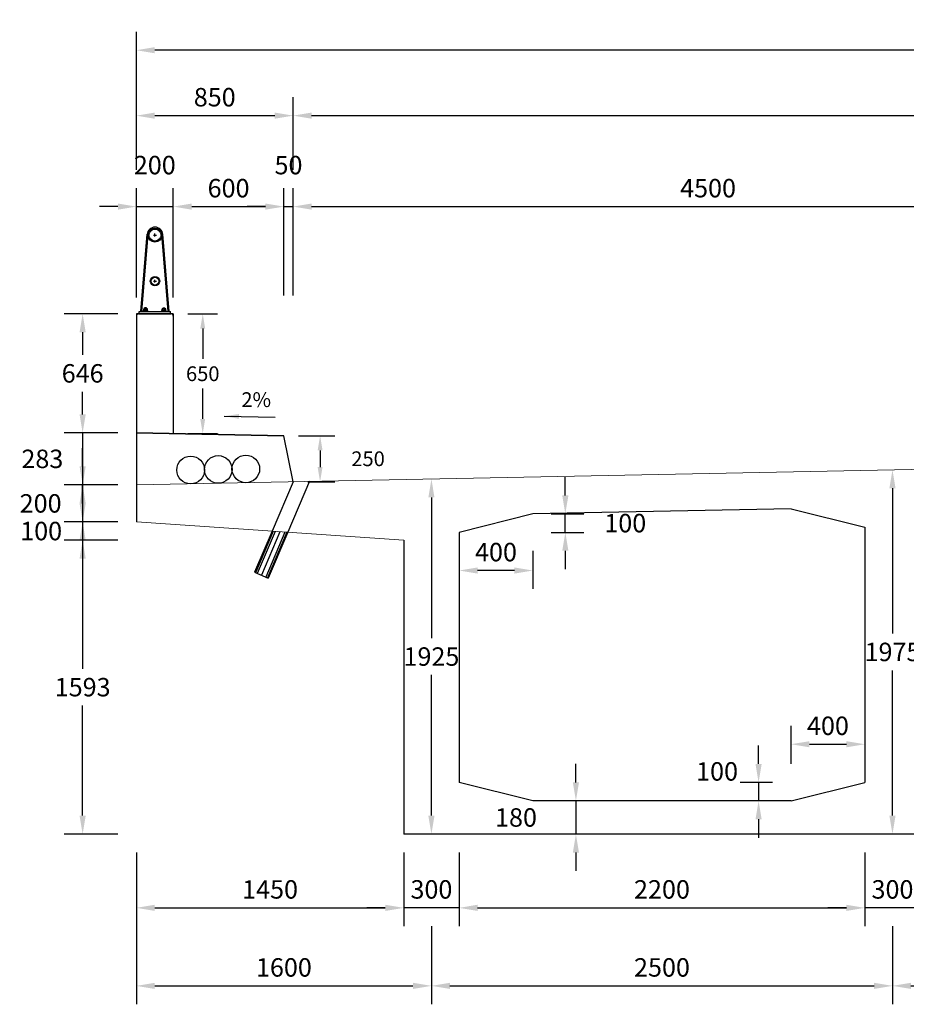
# Model space of a CAD drawing. Units: millimetres. Extents: x -33 to 601, y 14 to 504.
# Drawn here: x 11 to 16, y 58 to 64 of the extents above; entities that cross this region are included whole.
import ezdxf
from ezdxf.enums import TextEntityAlignment as Align

# ---------------------------------------------------------------- set-up
doc = ezdxf.new("R2010")
doc.units = ezdxf.units.MM
doc.linetypes.add('HIDDEN2', pattern=[4.7625, 3.175, -1.5875])
for name, color, linetype in [('C-CASCO-02', 2, 'Continuous'), ('G-ACHURADO', 1, 'Continuous'), ('G-ACOTADO', 9, 'Continuous'), ('G-PROYECCIONES', 1, 'HIDDEN2'), ('G-TEXTOS-NOTAS', 7, 'Continuous')]:
    doc.layers.add(name, color=color, linetype=linetype)
doc.styles.add('01COTAS', font='romans.shx')
doc.styles.add('40-NOTAS', font='romans.shx', dxfattribs={"height": 0.08})
doc.dimstyles.new('DIM-40-CORTE', dxfattribs={"dimscale": 0.04, "dimtxt": 2, "dimasz": 2, "dimexe": 2, "dimexo": 2, "dimgap": 1, "dimtad": 1, "dimtih": 1, "dimtoh": 1, "dimdec": 0, "dimlfac": 1000, "dimdsep": 46, "dimtxsty": '01COTAS', "dimcen": 25, "dimclrd": 9, "dimclre": 9, "dimclrt": 7, "dimadec": 0, "dimazin": 0, "dimtfac": 1, "dimtdec": 0, "dimtmove": 2, "dimatfit": 3, "dimfxl": 0, "dimtolj": 1, "dimtzin": 0, "dimarcsym": 0})
doc.dimstyles.new('DIM-50-CORTE', dxfattribs={"dimscale": 0.05, "dimtxt": 2, "dimasz": 2, "dimexe": 2, "dimexo": 2, "dimgap": 1, "dimtad": 1, "dimtih": 1, "dimtoh": 1, "dimdec": 0, "dimlfac": 1000, "dimdsep": 46, "dimtxsty": '01COTAS', "dimcen": 25, "dimclrd": 9, "dimclre": 9, "dimclrt": 7, "dimadec": 0, "dimazin": 0, "dimtfac": 1, "dimtdec": 0, "dimtmove": 2, "dimatfit": 3, "dimfxl": 0, "dimtolj": 1, "dimtzin": 0, "dimarcsym": 0})

# ---------------------------------------------------------------- blocks, each defined once
blk = doc.blocks.new('*D232')
at = {"layer": 'Defpoints', "color": 0}
for p in [(11.5039, 59.2895), (12.9539, 59.2895), (12.9539, 58.8895)]:
    blk.add_point(p, dxfattribs=at)
at = {"layer": 'G-ACOTADO', "color": 9, "lineweight": -2}
for p, q in [((11.5039, 59.1895), (11.5039, 58.7895)), ((12.9539, 59.1895), (12.9539, 58.7895)), ((11.6039, 58.8895), (12.8539, 58.8895))]:
    blk.add_line(p, q, dxfattribs=at)
at = {"layer": 'G-ACOTADO', "color": 9}
for points in [[(11.6039, 58.9062), (11.6039, 58.8728), (11.5039, 58.8895)], [(12.8539, 58.9062), (12.8539, 58.8728), (12.9539, 58.8895)]]:
    blk.add_solid(points, dxfattribs=at)
at = {"layer": 'G-ACOTADO', "color": 7, "insert": (12.2289, 58.9895), "char_height": 0.1, "attachment_point": 5, "style": '01COTAS'}
blk.add_mtext('\\A1;1450', dxfattribs=at)
blk = doc.blocks.new('*D233')
at = {"layer": 'Defpoints', "color": 0}
for p in [(11.5039, 60.8825), (11.2127, 59.2895), (11.5039, 59.2895)]:
    blk.add_point(p, dxfattribs=at)
at = {"layer": 'G-ACOTADO', "color": 9, "lineweight": -2}
for p, q in [((11.4039, 60.8825), (11.1127, 60.8825)), ((11.2127, 60.7825), (11.2127, 60.186)), ((11.2127, 59.3895), (11.2127, 59.986)), ((11.4039, 59.2895), (11.1127, 59.2895))]:
    blk.add_line(p, q, dxfattribs=at)
at = {"layer": 'G-ACOTADO', "color": 9}
for points in [[(11.196, 60.7825), (11.2293, 60.7825), (11.2127, 60.8825)], [(11.196, 59.3895), (11.2293, 59.3895), (11.2127, 59.2895)]]:
    blk.add_solid(points, dxfattribs=at)
at = {"layer": 'G-ACOTADO', "color": 7, "insert": (11.2127, 60.086), "char_height": 0.1, "attachment_point": 5, "style": '01COTAS'}
blk.add_mtext('\\A1;1593', dxfattribs=at)
blk = doc.blocks.new('*D331')
at = {"layer": 'Defpoints', "color": 0}
for p in [(11.5039, 61.1825), (11.2127, 60.9825), (11.5039, 60.9825)]:
    blk.add_point(p, dxfattribs=at)
at = {"layer": 'G-ACOTADO', "color": 9, "lineweight": -2}
for p, q in [((11.2127, 61.2825), (11.2127, 61.3825)), ((11.4039, 61.1825), (11.1127, 61.1825)), ((11.2127, 61.1825), (11.2127, 60.9825)), ((11.4039, 60.9825), (11.1127, 60.9825)), ((11.2127, 60.8825), (11.2127, 60.7825))]:
    blk.add_line(p, q, dxfattribs=at)
at = {"layer": 'G-ACOTADO', "color": 9}
for points in [[(11.196, 61.2825), (11.2293, 61.2825), (11.2127, 61.1825)], [(11.196, 60.8825), (11.2293, 60.8825), (11.2127, 60.9825)]]:
    blk.add_solid(points, dxfattribs=at)
at = {"layer": 'G-ACOTADO', "color": 7, "insert": (10.9849, 61.0825), "char_height": 0.1, "attachment_point": 5, "style": '01COTAS'}
blk.add_mtext('\\A1;200', dxfattribs=at)
blk = doc.blocks.new('*D234')
at = {"layer": 'Defpoints', "color": 0}
for p in [(11.5039, 61.4655), (11.2127, 61.1825), (11.5039, 61.1825)]:
    blk.add_point(p, dxfattribs=at)
at = {"layer": 'G-ACOTADO', "color": 9, "lineweight": -2}
for p, q in [((11.2127, 61.5655), (11.2127, 61.6655)), ((11.4039, 61.4655), (11.1127, 61.4655)), ((11.2127, 61.4655), (11.2127, 61.1825)), ((11.4039, 61.1825), (11.1127, 61.1825)), ((11.2127, 61.0825), (11.2127, 60.9825))]:
    blk.add_line(p, q, dxfattribs=at)
at = {"layer": 'G-ACOTADO', "color": 9}
for points in [[(11.196, 61.5655), (11.2293, 61.5655), (11.2127, 61.4655)], [(11.196, 61.0825), (11.2293, 61.0825), (11.2127, 61.1825)]]:
    blk.add_solid(points, dxfattribs=at)
at = {"layer": 'G-ACOTADO', "color": 7, "insert": (10.9942, 61.324), "char_height": 0.1, "attachment_point": 5, "style": '01COTAS'}
blk.add_mtext('\\A1;283', dxfattribs=at)
blk = doc.blocks.new('*D235')
at = {"layer": 'Defpoints', "color": 0}
for p in [(13.8874, 59.4695), (13.8874, 59.2895), (13.8874, 59.2895)]:
    blk.add_point(p, dxfattribs=at)
at = {"layer": 'G-ACOTADO', "color": 9, "lineweight": -2}
for p, q in [((13.8874, 59.5695), (13.8874, 59.6695)), ((13.8874, 59.4695), (13.8874, 59.2895)), ((13.8874, 59.1895), (13.8874, 59.0895))]:
    blk.add_line(p, q, dxfattribs=at)
at = {"layer": 'G-ACOTADO', "color": 9}
for points in [[(13.8707, 59.5695), (13.904, 59.5695), (13.8874, 59.4695)], [(13.8707, 59.1895), (13.904, 59.1895), (13.8874, 59.2895)]]:
    blk.add_solid(points, dxfattribs=at)
at = {"layer": 'G-ACOTADO', "color": 7, "insert": (13.5624, 59.3795), "char_height": 0.1, "attachment_point": 5, "style": '01COTAS'}
blk.add_mtext('\\A1;180', dxfattribs=at)
blk = doc.blocks.new('*D236')
at = {"layer": 'Defpoints', "color": 0}
for p in [(13.1039, 61.2145), (13.1039, 59.2895), (13.1039, 59.2895)]:
    blk.add_point(p, dxfattribs=at)
at = {"layer": 'G-ACOTADO', "color": 9, "lineweight": -2}
for p, q in [((13.1039, 61.1145), (13.1039, 60.352)), ((13.1039, 59.3895), (13.1039, 60.152))]:
    blk.add_line(p, q, dxfattribs=at)
at = {"layer": 'G-ACOTADO', "color": 9}
for points in [[(13.0872, 61.1145), (13.1205, 61.1145), (13.1039, 61.2145)], [(13.0872, 59.3895), (13.1205, 59.3895), (13.1039, 59.2895)]]:
    blk.add_solid(points, dxfattribs=at)
at = {"layer": 'G-ACOTADO', "color": 7, "insert": (13.1039, 60.252), "char_height": 0.1, "attachment_point": 5, "style": '01COTAS'}
blk.add_mtext('\\A1;1925', dxfattribs=at)
blk = doc.blocks.new('*D237')
at = {"layer": 'Defpoints', "color": 0}
for p in [(15.6039, 61.2645), (15.6039, 59.2895), (15.6039, 59.2895)]:
    blk.add_point(p, dxfattribs=at)
at = {"layer": 'G-ACOTADO', "color": 9, "lineweight": -2}
for p, q in [((15.6039, 61.1645), (15.6039, 60.377)), ((15.6039, 59.3895), (15.6039, 60.177))]:
    blk.add_line(p, q, dxfattribs=at)
at = {"layer": 'G-ACOTADO', "color": 9}
for points in [[(15.5872, 61.1645), (15.6205, 61.1645), (15.6039, 61.2645)], [(15.5872, 59.3895), (15.6205, 59.3895), (15.6039, 59.2895)]]:
    blk.add_solid(points, dxfattribs=at)
at = {"layer": 'G-ACOTADO', "color": 7, "insert": (15.6039, 60.277), "char_height": 0.1, "attachment_point": 5, "style": '01COTAS'}
blk.add_mtext('\\A1;1975', dxfattribs=at)
blk = doc.blocks.new('*D238')
at = {"layer": 'Defpoints', "color": 0}
for p in [(12.9539, 59.2895), (13.2539, 59.2895), (12.9539, 58.8895)]:
    blk.add_point(p, dxfattribs=at)
at = {"layer": 'G-ACOTADO', "color": 9, "lineweight": -2}
for p, q in [((12.9539, 59.1895), (12.9539, 58.7895)), ((13.2539, 59.1895), (13.2539, 58.7895)), ((12.8539, 58.8895), (12.7539, 58.8895)), ((13.2539, 58.8895), (12.9539, 58.8895)), ((13.3539, 58.8895), (13.4539, 58.8895))]:
    blk.add_line(p, q, dxfattribs=at)
at = {"layer": 'G-ACOTADO', "color": 9}
for points in [[(12.8539, 58.9062), (12.8539, 58.8728), (12.9539, 58.8895)], [(13.3539, 58.9062), (13.3539, 58.8728), (13.2539, 58.8895)]]:
    blk.add_solid(points, dxfattribs=at)
at = {"layer": 'G-ACOTADO', "color": 7, "insert": (13.1039, 58.9895), "char_height": 0.1, "attachment_point": 5, "style": '01COTAS'}
blk.add_mtext('\\A1;300', dxfattribs=at)
blk = doc.blocks.new('*D239')
at = {"layer": 'Defpoints', "color": 0}
for p in [(15.4539, 59.2895), (15.7539, 59.2895), (15.4539, 58.8895)]:
    blk.add_point(p, dxfattribs=at)
at = {"layer": 'G-ACOTADO', "color": 9, "lineweight": -2}
for p, q in [((15.4539, 59.1895), (15.4539, 58.7895)), ((15.7539, 59.1895), (15.7539, 58.7895)), ((15.3539, 58.8895), (15.2539, 58.8895)), ((15.7539, 58.8895), (15.4539, 58.8895)), ((15.8539, 58.8895), (15.9539, 58.8895))]:
    blk.add_line(p, q, dxfattribs=at)
at = {"layer": 'G-ACOTADO', "color": 9}
for points in [[(15.3539, 58.9062), (15.3539, 58.8728), (15.4539, 58.8895)], [(15.8539, 58.9062), (15.8539, 58.8728), (15.7539, 58.8895)]]:
    blk.add_solid(points, dxfattribs=at)
at = {"layer": 'G-ACOTADO', "color": 7, "insert": (15.6039, 58.9895), "char_height": 0.1, "attachment_point": 5, "style": '01COTAS'}
blk.add_mtext('\\A1;300', dxfattribs=at)
blk = doc.blocks.new('*D242')
at = {"layer": 'Defpoints', "color": 0}
for p in [(13.2539, 59.2895), (15.4539, 59.2895), (15.4539, 58.8895)]:
    blk.add_point(p, dxfattribs=at)
at = {"layer": 'G-ACOTADO', "color": 9, "lineweight": -2}
for p, q in [((13.2539, 59.1895), (13.2539, 58.7895)), ((15.4539, 59.1895), (15.4539, 58.7895)), ((13.3539, 58.8895), (15.3539, 58.8895))]:
    blk.add_line(p, q, dxfattribs=at)
at = {"layer": 'G-ACOTADO', "color": 9}
for points in [[(13.3539, 58.9062), (13.3539, 58.8728), (13.2539, 58.8895)], [(15.3539, 58.9062), (15.3539, 58.8728), (15.4539, 58.8895)]]:
    blk.add_solid(points, dxfattribs=at)
at = {"layer": 'G-ACOTADO', "color": 7, "insert": (14.3539, 58.9895), "char_height": 0.1, "attachment_point": 5, "style": '01COTAS'}
blk.add_mtext('\\A1;2200', dxfattribs=at)
blk = doc.blocks.new('*D245')
at = {"layer": 'Defpoints', "color": 0}
for p in [(11.5039, 59.2895), (13.1039, 58.8895), (13.1039, 58.4665)]:
    blk.add_point(p, dxfattribs=at)
at = {"layer": 'G-ACOTADO', "color": 9, "lineweight": -2}
for p, q in [((11.5039, 59.1895), (11.5039, 58.3665)), ((13.1039, 58.7895), (13.1039, 58.3665)), ((11.6039, 58.4665), (13.0039, 58.4665))]:
    blk.add_line(p, q, dxfattribs=at)
at = {"layer": 'G-ACOTADO', "color": 9}
for points in [[(11.6039, 58.4832), (11.6039, 58.4498), (11.5039, 58.4665)], [(13.0039, 58.4832), (13.0039, 58.4498), (13.1039, 58.4665)]]:
    blk.add_solid(points, dxfattribs=at)
at = {"layer": 'G-ACOTADO', "color": 7, "insert": (12.3039, 58.5665), "char_height": 0.1, "attachment_point": 5, "style": '01COTAS'}
blk.add_mtext('\\A1;1600', dxfattribs=at)
blk = doc.blocks.new('*D246')
at = {"layer": 'Defpoints', "color": 0}
for p in [(13.1039, 58.8895), (15.6039, 58.8895), (15.6039, 58.4665)]:
    blk.add_point(p, dxfattribs=at)
at = {"layer": 'G-ACOTADO', "color": 9, "lineweight": -2}
for p, q in [((13.1039, 58.7895), (13.1039, 58.3665)), ((15.6039, 58.7895), (15.6039, 58.3665)), ((13.2039, 58.4665), (15.5039, 58.4665))]:
    blk.add_line(p, q, dxfattribs=at)
at = {"layer": 'G-ACOTADO', "color": 9}
for points in [[(13.2039, 58.4832), (13.2039, 58.4498), (13.1039, 58.4665)], [(15.5039, 58.4832), (15.5039, 58.4498), (15.6039, 58.4665)]]:
    blk.add_solid(points, dxfattribs=at)
at = {"layer": 'G-ACOTADO', "color": 7, "insert": (14.3539, 58.5665), "char_height": 0.1, "attachment_point": 5, "style": '01COTAS'}
blk.add_mtext('\\A1;2500', dxfattribs=at)
blk = doc.blocks.new('*D247')
at = {"layer": 'Defpoints', "color": 0}
for p in [(15.6039, 58.8895), (18.1039, 58.8895), (18.1039, 58.4665)]:
    blk.add_point(p, dxfattribs=at)
at = {"layer": 'G-ACOTADO', "color": 9, "lineweight": -2}
for p, q in [((15.6039, 58.7895), (15.6039, 58.3665)), ((18.1039, 58.7895), (18.1039, 58.3665)), ((15.7039, 58.4665), (18.0039, 58.4665))]:
    blk.add_line(p, q, dxfattribs=at)
at = {"layer": 'G-ACOTADO', "color": 9}
for points in [[(15.7039, 58.4832), (15.7039, 58.4498), (15.6039, 58.4665)], [(18.0039, 58.4832), (18.0039, 58.4498), (18.1039, 58.4665)]]:
    blk.add_solid(points, dxfattribs=at)
at = {"layer": 'G-ACOTADO', "color": 7, "insert": (16.8539, 58.5665), "char_height": 0.1, "attachment_point": 5, "style": '01COTAS'}
blk.add_mtext('\\A1;2500', dxfattribs=at)
blk = doc.blocks.new('A$C36696BEC')
at = {"layer": 'G-ACHURADO'}
for p, q in [((-0.075, 0.0127), (-0.0416, 0.4312)), ((-0.0702, 0.0127), (-0.0368, 0.4307)), ((0.0011, 0.4194), (0.0011, 0.4344)), ((0.0723, 0.0127), (0.039, 0.4307)), ((0.0771, 0.0127), (0.0437, 0.4312)), ((-0.0064, 0.4269), (0.0086, 0.4269)), ((-0.0064, 0.1769), (0.0086, 0.1769)), ((0.0011, 0.1694), (0.0011, 0.1844)), ((-0.0875, 0), (0.0875, 0)), ((-0.085, 0), (-0.085, 0.0127)), ((-0.085, 0.0127), (0.085, 0.0127)), ((-0.0625, 0.0127), (-0.0625, 0.0177)), ((-0.0375, 0.0177), (-0.0625, 0.0177)), ((-0.06, 0.0177), (-0.06, 0.0277)), ((-0.04, 0.0277), (-0.06, 0.0277)), ((-0.045, 0.0327), (-0.055, 0.0327)), ((-0.055, 0.0277), (-0.055, 0.0327)), ((-0.045, 0.0302), (-0.055, 0.0302)), ((-0.055, 0.0177), (-0.055, 0.0257)), ((-0.045, 0.0277), (-0.045, 0.0327)), ((-0.045, 0.0177), (-0.045, 0.0257)), ((-0.04, 0.0177), (-0.04, 0.0277)), ((-0.0375, 0.0127), (-0.0375, 0.0177)), ((0.0375, 0.0127), (0.0375, 0.0177)), ((0.0375, 0.0177), (0.0625, 0.0177)), ((0.04, 0.0177), (0.04, 0.0277)), ((0.04, 0.0277), (0.06, 0.0277)), ((0.045, 0.0327), (0.055, 0.0327)), ((0.045, 0.0277), (0.045, 0.0327)), ((0.045, 0.0302), (0.055, 0.0302)), ((0.045, 0.0177), (0.045, 0.0257)), ((0.055, 0.0277), (0.055, 0.0327)), ((0.055, 0.0177), (0.055, 0.0257)), ((0.06, 0.0177), (0.06, 0.0277)), ((0.0625, 0.0127), (0.0625, 0.0177)), ((0.085, 0), (0.085, 0.0127))]:
    blk.add_line(p, q, dxfattribs=at)
for points in [[(-0.06, 0.0277, -0.192582), (-0.055, 0.0257, -0.4), (-0.045, 0.0257, -0.192582), (-0.04, 0.0277)], [(0.06, 0.0277, 0.192582), (0.055, 0.0257, 0.4), (0.045, 0.0257, 0.192582), (0.04, 0.0277)]]:
    blk.add_lwpolyline(points, format="xyb", dxfattribs=at)
for centre, radius in [((0.0011, 0.4269), 0.0381), ((0.0011, 0.4269), 0.0326), ((0.0011, 0.1769), 0.0254), ((0.0011, 0.1769), 0.0214)]:
    blk.add_circle(centre, radius, dxfattribs=at)
for centre, radius, start, end in [((0.0011, 0.4269), 0.0428, 5.7291, 174.2709), ((-0.0875, -0.0125), 0.0125, 90, 180), ((0.0875, -0.0125), 0.0125, 0, 90)]:
    blk.add_arc(centre, radius, start, end, dxfattribs=at)
blk = doc.blocks.new('*D253')
at = {"layer": 'Defpoints', "color": 0}
for p in [(12.3039, 61.4495), (12.3539, 61.1995), (12.5002, 61.1995)]:
    blk.add_point(p, dxfattribs=at)
at = {"layer": 'G-ACOTADO', "color": 9, "lineweight": -2}
for p, q in [((12.3839, 61.4495), (12.5802, 61.4495)), ((12.5002, 61.3695), (12.5002, 61.2795)), ((12.4339, 61.1995), (12.5802, 61.1995))]:
    blk.add_line(p, q, dxfattribs=at)
at = {"layer": 'G-ACOTADO', "color": 9}
for points in [[(12.4868, 61.3695), (12.5135, 61.3695), (12.5002, 61.4495)], [(12.4868, 61.2795), (12.5135, 61.2795), (12.5002, 61.1995)]]:
    blk.add_solid(points, dxfattribs=at)
at = {"layer": 'G-ACOTADO', "color": 7, "insert": (12.7602, 61.3245), "char_height": 0.08, "attachment_point": 5, "style": '01COTAS'}
blk.add_mtext('\\A1;250', dxfattribs=at)
blk = doc.blocks.new('*D254')
at = {"layer": 'Defpoints', "color": 0}
for p in [(11.7039, 62.1105), (11.7039, 61.4605), (11.8639, 61.4605)]:
    blk.add_point(p, dxfattribs=at)
at = {"layer": 'G-ACOTADO', "color": 9, "lineweight": -2}
for p, q in [((11.7839, 62.1105), (11.9439, 62.1105)), ((11.8639, 62.0305), (11.8639, 61.8655)), ((11.8639, 61.5405), (11.8639, 61.7055)), ((11.7839, 61.4605), (11.9439, 61.4605))]:
    blk.add_line(p, q, dxfattribs=at)
at = {"layer": 'G-ACOTADO', "color": 9}
for points in [[(11.8505, 62.0305), (11.8772, 62.0305), (11.8639, 62.1105)], [(11.8505, 61.5405), (11.8772, 61.5405), (11.8639, 61.4605)]]:
    blk.add_solid(points, dxfattribs=at)
at = {"layer": 'G-ACOTADO', "color": 7, "insert": (11.8639, 61.7855), "char_height": 0.08, "attachment_point": 5, "style": '01COTAS'}
blk.add_mtext('\\A1;650', dxfattribs=at)
blk = doc.blocks.new('*D333')
at = {"layer": 'Defpoints', "color": 0}
for p in [(11.2127, 62.1105), (11.5039, 62.1105), (11.5039, 61.4645)]:
    blk.add_point(p, dxfattribs=at)
at = {"layer": 'G-ACOTADO', "color": 9, "lineweight": -2}
for p, q in [((11.4039, 62.1105), (11.1127, 62.1105)), ((11.2127, 62.0105), (11.2127, 61.8875)), ((11.2127, 61.5645), (11.2127, 61.6875)), ((11.4039, 61.4645), (11.1127, 61.4645))]:
    blk.add_line(p, q, dxfattribs=at)
at = {"layer": 'G-ACOTADO', "color": 9}
for points in [[(11.196, 62.0105), (11.2293, 62.0105), (11.2127, 62.1105)], [(11.196, 61.5645), (11.2293, 61.5645), (11.2127, 61.4645)]]:
    blk.add_solid(points, dxfattribs=at)
at = {"layer": 'G-ACOTADO', "color": 7, "insert": (11.2127, 61.7875), "char_height": 0.1, "attachment_point": 5, "style": '01COTAS'}
blk.add_mtext('\\A1;646', dxfattribs=at)
blk = doc.blocks.new('*D334')
at = {"layer": 'Defpoints', "color": 0}
for p in [(15.0539, 59.5695), (14.8778, 59.4695), (15.0539, 59.4695)]:
    blk.add_point(p, dxfattribs=at)
at = {"layer": 'G-ACOTADO', "color": 9, "lineweight": -2}
for p, q in [((14.8778, 59.6695), (14.8778, 59.7695)), ((14.9539, 59.5695), (14.7778, 59.5695)), ((14.8778, 59.5695), (14.8778, 59.4695)), ((14.9539, 59.4695), (14.7778, 59.4695)), ((14.8778, 59.3695), (14.8778, 59.2695))]:
    blk.add_line(p, q, dxfattribs=at)
at = {"layer": 'G-ACOTADO', "color": 9}
for points in [[(14.8612, 59.6695), (14.8945, 59.6695), (14.8778, 59.5695)], [(14.8612, 59.3695), (14.8945, 59.3695), (14.8778, 59.4695)]]:
    blk.add_solid(points, dxfattribs=at)
at = {"layer": 'G-ACOTADO', "color": 7, "insert": (14.6528, 59.6293), "char_height": 0.1, "attachment_point": 5, "style": '01COTAS'}
blk.add_mtext('\\A1;100', dxfattribs=at)
blk = doc.blocks.new('*D257')
at = {"layer": 'Defpoints', "color": 0}
for p in [(15.4539, 59.7766), (15.4539, 59.7766), (15.0539, 59.5695)]:
    blk.add_point(p, dxfattribs=at)
at = {"layer": 'G-ACOTADO', "color": 9, "lineweight": -2}
for p, q in [((15.0539, 59.6695), (15.0539, 59.8766)), ((15.1539, 59.7766), (15.3539, 59.7766))]:
    blk.add_line(p, q, dxfattribs=at)
at = {"layer": 'G-ACOTADO', "color": 9}
for points in [[(15.1539, 59.7932), (15.1539, 59.7599), (15.0539, 59.7766)], [(15.3539, 59.7932), (15.3539, 59.7599), (15.4539, 59.7766)]]:
    blk.add_solid(points, dxfattribs=at)
at = {"layer": 'G-ACOTADO', "color": 7, "insert": (15.2539, 59.8766), "char_height": 0.1, "attachment_point": 5, "style": '01COTAS'}
blk.add_mtext('\\A1;400', dxfattribs=at)
blk = doc.blocks.new('*D262')
at = {"layer": 'Defpoints', "color": 0}
for p in [(13.6539, 61.0255), (13.8299, 61.0255), (13.6539, 60.9255)]:
    blk.add_point(p, dxfattribs=at)
at = {"layer": 'G-ACOTADO', "color": 9, "lineweight": -2}
for p, q in [((13.8299, 61.1255), (13.8299, 61.2255)), ((13.7539, 61.0255), (13.9299, 61.0255)), ((13.8299, 60.9255), (13.8299, 61.0255)), ((13.7539, 60.9255), (13.9299, 60.9255)), ((13.8299, 60.8255), (13.8299, 60.7255))]:
    blk.add_line(p, q, dxfattribs=at)
at = {"layer": 'G-ACOTADO', "color": 9}
for points in [[(13.8132, 61.1255), (13.8466, 61.1255), (13.8299, 61.0255)], [(13.8132, 60.8255), (13.8466, 60.8255), (13.8299, 60.9255)]]:
    blk.add_solid(points, dxfattribs=at)
at = {"layer": 'G-ACOTADO', "color": 7, "insert": (14.1549, 60.9755), "char_height": 0.1, "attachment_point": 5, "style": '01COTAS'}
blk.add_mtext('\\A1;100', dxfattribs=at)
blk = doc.blocks.new('*D263')
at = {"layer": 'Defpoints', "color": 0}
for p in [(13.6539, 60.9255), (13.2539, 60.7184), (13.2539, 60.7184)]:
    blk.add_point(p, dxfattribs=at)
at = {"layer": 'G-ACOTADO', "color": 9, "lineweight": -2}
for p, q in [((13.6539, 60.8255), (13.6539, 60.6184)), ((13.5539, 60.7184), (13.3539, 60.7184))]:
    blk.add_line(p, q, dxfattribs=at)
at = {"layer": 'G-ACOTADO', "color": 9}
for points in [[(13.3539, 60.7351), (13.3539, 60.7018), (13.2539, 60.7184)], [(13.5539, 60.7351), (13.5539, 60.7018), (13.6539, 60.7184)]]:
    blk.add_solid(points, dxfattribs=at)
at = {"layer": 'G-ACOTADO', "color": 7, "insert": (13.4539, 60.8184), "char_height": 0.1, "attachment_point": 5, "style": '01COTAS'}
blk.add_mtext('\\A1;400', dxfattribs=at)
blk = doc.blocks.new('*D335')
at = {"layer": 'Defpoints', "color": 0}
for p in [(11.5039, 60.9825), (11.2127, 60.8825), (11.5039, 60.8825)]:
    blk.add_point(p, dxfattribs=at)
at = {"layer": 'G-ACOTADO', "color": 9, "lineweight": -2}
for p, q in [((11.2127, 61.0825), (11.2127, 61.1825)), ((11.4039, 60.9825), (11.1127, 60.9825)), ((11.2127, 60.9825), (11.2127, 60.8825)), ((11.4039, 60.8825), (11.1127, 60.8825)), ((11.2127, 60.7825), (11.2127, 60.6825))]:
    blk.add_line(p, q, dxfattribs=at)
at = {"layer": 'G-ACOTADO', "color": 9}
for points in [[(11.196, 61.0825), (11.2293, 61.0825), (11.2127, 60.9825)], [(11.196, 60.7825), (11.2293, 60.7825), (11.2127, 60.8825)]]:
    blk.add_solid(points, dxfattribs=at)
at = {"layer": 'G-ACOTADO', "color": 7, "insert": (10.9877, 60.9325), "char_height": 0.1, "attachment_point": 5, "style": '01COTAS'}
blk.add_mtext('\\A1;100', dxfattribs=at)
blk = doc.blocks.new('*D267')
at = {"layer": 'Defpoints', "color": 0}
for p in [(11.7039, 62.6916), (11.5039, 62.098), (11.7039, 62.1105)]:
    blk.add_point(p, dxfattribs=at)
at = {"layer": 'G-ACOTADO', "color": 9, "lineweight": -2}
for p, q in [((11.5039, 62.198), (11.5039, 62.7916)), ((11.7039, 62.2105), (11.7039, 62.7916)), ((11.4039, 62.6916), (11.3039, 62.6916)), ((11.5039, 62.6916), (11.7039, 62.6916)), ((11.8039, 62.6916), (11.9039, 62.6916))]:
    blk.add_line(p, q, dxfattribs=at)
at = {"layer": 'G-ACOTADO', "color": 9}
for points in [[(11.4039, 62.7083), (11.4039, 62.675), (11.5039, 62.6916)], [(11.8039, 62.7083), (11.8039, 62.675), (11.7039, 62.6916)]]:
    blk.add_solid(points, dxfattribs=at)
at = {"layer": 'G-ACOTADO', "color": 7, "insert": (11.6039, 62.9166), "char_height": 0.1, "attachment_point": 5, "style": '01COTAS'}
blk.add_mtext('\\A1;200', dxfattribs=at)
blk = doc.blocks.new('*D268')
at = {"layer": 'Defpoints', "color": 0}
for p in [(12.3039, 62.6916), (11.7039, 62.098), (12.3039, 62.1105)]:
    blk.add_point(p, dxfattribs=at)
at = {"layer": 'G-ACOTADO', "color": 9, "lineweight": -2}
for p, q in [((11.7039, 62.198), (11.7039, 62.7916)), ((12.3039, 62.2105), (12.3039, 62.7916)), ((11.8039, 62.6916), (12.2039, 62.6916))]:
    blk.add_line(p, q, dxfattribs=at)
at = {"layer": 'G-ACOTADO', "color": 9}
for points in [[(11.8039, 62.7083), (11.8039, 62.675), (11.7039, 62.6916)], [(12.2039, 62.7083), (12.2039, 62.675), (12.3039, 62.6916)]]:
    blk.add_solid(points, dxfattribs=at)
at = {"layer": 'G-ACOTADO', "color": 7, "insert": (12.0039, 62.7916), "char_height": 0.1, "attachment_point": 5, "style": '01COTAS'}
blk.add_mtext('\\A1;600', dxfattribs=at)
blk = doc.blocks.new('*D269')
at = {"layer": 'Defpoints', "color": 0}
for p in [(12.3539, 62.6916), (12.3039, 62.1105), (12.3539, 62.1105)]:
    blk.add_point(p, dxfattribs=at)
at = {"layer": 'G-ACOTADO', "color": 9, "lineweight": -2}
for p, q in [((12.3039, 62.2105), (12.3039, 62.7916)), ((12.3539, 62.2105), (12.3539, 62.7916)), ((12.2039, 62.6916), (12.1039, 62.6916)), ((12.3039, 62.6916), (12.3539, 62.6916)), ((12.4539, 62.6916), (12.5539, 62.6916))]:
    blk.add_line(p, q, dxfattribs=at)
at = {"layer": 'G-ACOTADO', "color": 9}
for points in [[(12.2039, 62.7083), (12.2039, 62.675), (12.3039, 62.6916)], [(12.4539, 62.7083), (12.4539, 62.675), (12.3539, 62.6916)]]:
    blk.add_solid(points, dxfattribs=at)
at = {"layer": 'G-ACOTADO', "color": 7, "insert": (12.3289, 62.9166), "char_height": 0.1, "attachment_point": 5, "style": '01COTAS'}
blk.add_mtext('\\A1;50', dxfattribs=at)
blk = doc.blocks.new('*D273')
at = {"layer": 'Defpoints', "color": 0}
for p in [(16.8539, 62.6916), (16.8539, 62.6916), (12.3539, 62.1105)]:
    blk.add_point(p, dxfattribs=at)
at = {"layer": 'G-ACOTADO', "color": 9, "lineweight": -2}
for p, q in [((12.3539, 62.2105), (12.3539, 62.7916)), ((12.4539, 62.6916), (16.7539, 62.6916))]:
    blk.add_line(p, q, dxfattribs=at)
at = {"layer": 'G-ACOTADO', "color": 9}
for points in [[(12.4539, 62.7083), (12.4539, 62.675), (12.3539, 62.6916)], [(16.7539, 62.7083), (16.7539, 62.675), (16.8539, 62.6916)]]:
    blk.add_solid(points, dxfattribs=at)
at = {"layer": 'G-ACOTADO', "color": 7, "insert": (14.6039, 62.7916), "char_height": 0.1, "attachment_point": 5, "style": '01COTAS'}
blk.add_mtext('\\A1;4500', dxfattribs=at)
blk = doc.blocks.new('*D275')
at = {"layer": 'Defpoints', "color": 0}
for p in [(12.3539, 63.1848), (11.5039, 62.7916), (12.3539, 62.7916)]:
    blk.add_point(p, dxfattribs=at)
at = {"layer": 'G-ACOTADO', "color": 9, "lineweight": -2}
for p, q in [((11.5039, 62.8916), (11.5039, 63.2848)), ((12.3539, 62.8916), (12.3539, 63.2848)), ((11.6039, 63.1848), (12.2539, 63.1848))]:
    blk.add_line(p, q, dxfattribs=at)
at = {"layer": 'G-ACOTADO', "color": 9}
for points in [[(11.6039, 63.2015), (11.6039, 63.1681), (11.5039, 63.1848)], [(12.2539, 63.2015), (12.2539, 63.1681), (12.3539, 63.1848)]]:
    blk.add_solid(points, dxfattribs=at)
at = {"layer": 'G-ACOTADO', "color": 7, "insert": (11.9289, 63.2848), "char_height": 0.1, "attachment_point": 5, "style": '01COTAS'}
blk.add_mtext('\\A1;850', dxfattribs=at)
blk = doc.blocks.new('*D276')
at = {"layer": 'Defpoints', "color": 0}
for p in [(21.3539, 63.1848), (12.3539, 62.7916), (21.3539, 62.7916)]:
    blk.add_point(p, dxfattribs=at)
at = {"layer": 'G-ACOTADO', "color": 9, "lineweight": -2}
for p, q in [((12.3539, 62.8916), (12.3539, 63.2848)), ((21.3539, 62.8916), (21.3539, 63.2848)), ((12.4539, 63.1848), (21.2539, 63.1848))]:
    blk.add_line(p, q, dxfattribs=at)
at = {"layer": 'G-ACOTADO', "color": 9}
for points in [[(12.4539, 63.2015), (12.4539, 63.1681), (12.3539, 63.1848)], [(21.2539, 63.2015), (21.2539, 63.1681), (21.3539, 63.1848)]]:
    blk.add_solid(points, dxfattribs=at)
at = {"layer": 'G-ACOTADO', "color": 7, "insert": (16.8539, 63.2848), "char_height": 0.1, "attachment_point": 5, "style": '01COTAS'}
blk.add_mtext('\\A1;9000', dxfattribs=at)
blk = doc.blocks.new('*D278')
at = {"layer": 'Defpoints', "color": 0}
for p in [(11.5039, 63.5394), (11.5039, 62.7916), (22.2039, 62.7916)]:
    blk.add_point(p, dxfattribs=at)
at = {"layer": 'G-ACOTADO', "color": 9, "lineweight": -2}
for p, q in [((11.5039, 62.8916), (11.5039, 63.6394)), ((22.2039, 62.8916), (22.2039, 63.6394)), ((22.1039, 63.5394), (11.6039, 63.5394))]:
    blk.add_line(p, q, dxfattribs=at)
at = {"layer": 'G-ACOTADO', "color": 9}
for points in [[(11.6039, 63.5561), (11.6039, 63.5227), (11.5039, 63.5394)], [(22.1039, 63.5561), (22.1039, 63.5227), (22.2039, 63.5394)]]:
    blk.add_solid(points, dxfattribs=at)
at = {"layer": 'G-ACOTADO', "color": 7, "insert": (16.8539, 63.6394), "char_height": 0.1, "attachment_point": 5, "style": '01COTAS'}
blk.add_mtext('\\A1;10700', dxfattribs=at)

msp = doc.modelspace()

# ---------------------------------------------------------------- linework, layer by layer
at = {"layer": 'C-CASCO-02', "linetype": 'Continuous', "lineweight": 0}
for p, q in [((16.8539, 61.2895), (11.5039, 61.1825)), ((11.5039, 60.9825), (12.9539, 60.8825))]:
    msp.add_line(p, q, dxfattribs=at)
at = {"layer": 'C-CASCO-02'}
for p, q in [((11.5039, 61.1825), (11.5039, 60.9825)), ((12.2401, 60.9317), (12.1454, 60.7087)), ((12.3246, 60.9259), (12.219, 60.6774)), ((12.9539, 60.8825), (12.9539, 59.2895)), ((12.1454, 60.7087), (12.219, 60.6774)), ((20.7539, 59.2895), (12.9539, 59.2895))]:
    msp.add_line(p, q, dxfattribs=at)
at = {"layer": 'G-ACHURADO'}
for p, q in [((11.5039, 62.1105), (11.5039, 61.4645)), ((11.7039, 62.1105), (11.5039, 62.1105)), ((11.7039, 62.1105), (11.7039, 61.4605)), ((12.3039, 61.4495), (11.5039, 61.4655)), ((11.5039, 61.4655), (12.3039, 61.4495)), ((11.5039, 61.4645), (11.5039, 61.1825)), ((12.3539, 61.1995), (12.3039, 61.4495)), ((12.2454, 60.9314), (12.15, 60.7067)), ((12.2559, 60.9306), (12.1592, 60.7028)), ((12.2823, 60.9288), (12.1822, 60.6931)), ((12.3087, 60.927), (12.2052, 60.6833)), ((12.3193, 60.9263), (12.2144, 60.6794))]:
    msp.add_line(p, q, dxfattribs=at)
for centre in [(11.9479, 61.2664), (12.0974, 61.2694), (11.7984, 61.2634)]:
    msp.add_circle(centre, 0.075, dxfattribs=at)
at = {"layer": 'G-PROYECCIONES'}
for p, q in [((12.3539, 61.1995), (12.2401, 60.9317)), ((12.4423, 61.203), (12.3246, 60.9259)), ((13.6539, 61.0255), (13.2539, 60.9255)), ((15.0539, 61.0535), (13.6539, 61.0255)), ((15.0539, 61.0535), (15.4539, 60.9535)), ((13.2539, 60.9255), (13.2539, 59.5695)), ((15.4539, 60.9535), (15.4539, 59.5695)), ((13.6539, 59.4695), (13.2539, 59.5695)), ((15.0539, 59.4695), (15.4539, 59.5695)), ((15.0539, 59.4695), (13.6539, 59.4695))]:
    msp.add_line(p, q, dxfattribs=at)

# ---------------------------------------------------------------- block references
at = {"layer": 'G-ACHURADO'}
msp.add_blockref('A$C36696BEC', (11.6039, 62.1105), dxfattribs=at)

# ---------------------------------------------------------------- texts
at = {"layer": 'G-TEXTOS-NOTAS', "style": '40-NOTAS'}
msp.add_text('2%%%', height=0.08, dxfattribs=at).set_placement((12.1539, 61.605), align=Align.CENTER)

# ---------------------------------------------------------------- dimensions: what is measured, and where the dimension line sits
at = {"layer": 'G-ACOTADO'}
for base, p1, p2, picture, middle in [((11.5039, 63.5394), (22.2039, 62.7916), (11.5039, 62.7916), '*D278', (16.8539, 63.6394)), ((12.3539, 63.1848), (11.5039, 62.7916), (12.3539, 62.7916), '*D275', (11.9289, 63.2848)), ((21.3539, 63.1848), (12.3539, 62.7916), (21.3539, 62.7916), '*D276', (16.8539, 63.2848)), ((11.7039, 62.6916), (11.5039, 62.098), (11.7039, 62.1105), '*D267', (11.6039, 62.9166)), ((12.3539, 62.6916), (12.3039, 62.1105), (12.3539, 62.1105), '*D269', (12.3289, 62.9166)), ((12.3039, 62.6916), (11.7039, 62.098), (12.3039, 62.1105), '*D268', (12.0039, 62.7916)), ((16.8539, 62.6916), (12.3539, 62.1105), (16.8539, 62.6916), '*D273', (14.6039, 62.7916)), ((15.4539, 59.7766), (15.0539, 59.5695), (15.4539, 59.7766), '*D257', (15.2539, 59.8766)), ((12.9539, 58.8895), (11.5039, 59.2895), (12.9539, 59.2895), '*D232', (12.2289, 58.9895)), ((13.1039, 58.4665), (11.5039, 59.2895), (13.1039, 58.8895), '*D245', (12.3039, 58.5665)), ((15.4539, 58.8895), (13.2539, 59.2895), (15.4539, 59.2895), '*D242', (14.3539, 58.9895)), ((15.6039, 58.4665), (13.1039, 58.8895), (15.6039, 58.8895), '*D246', (14.3539, 58.5665)), ((18.1039, 58.4665), (15.6039, 58.8895), (18.1039, 58.8895), '*D247', (16.8539, 58.5665))]:
    dim = msp.add_linear_dim(base=base, p1=p1, p2=p2, dimstyle='DIM-50-CORTE', dxfattribs=at)
    dim.commit()
    dim.dimension.update_dxf_attribs({"geometry": picture, "text_midpoint": middle})
for base, p1, p2, angle, dimstyle, picture, middle in [((11.2127, 62.1105), (11.5039, 61.4645), (11.5039, 62.1105), 90, 'DIM-50-CORTE', '*D333', (11.2127, 61.7875)), ((11.8639, 61.4605), (11.7039, 62.1105), (11.7039, 61.4605), 90, 'DIM-40-CORTE', '*D254', (11.8639, 61.7855)), ((12.5002, 61.1995), (12.3039, 61.4495), (12.3539, 61.1995), 90, 'DIM-40-CORTE', '*D253', (12.7602, 61.3245)), ((15.6039, 59.2895), (15.6039, 61.2645), (15.6039, 59.2895), 90, 'DIM-50-CORTE', '*D237', (15.6039, 60.277)), ((11.2127, 60.8825), (11.5039, 60.9825), (11.5039, 60.8825), 90, 'DIM-50-CORTE', '*D335', (10.9877, 60.9325)), ((13.1039, 59.2895), (13.1039, 61.2145), (13.1039, 59.2895), 90, 'DIM-50-CORTE', '*D236', (13.1039, 60.252)), ((13.8299, 61.0255), (13.6539, 60.9255), (13.6539, 61.0255), 270, 'DIM-50-CORTE', '*D262', (14.1549, 60.9755)), ((13.2539, 60.7184), (13.6539, 60.9255), (13.2539, 60.7184), 180, 'DIM-50-CORTE', '*D263', (13.4539, 60.8184)), ((11.2127, 59.2895), (11.5039, 60.8825), (11.5039, 59.2895), 90, 'DIM-50-CORTE', '*D233', (11.2127, 60.086)), ((13.8874, 59.2895), (13.8874, 59.4695), (13.8874, 59.2895), 90, 'DIM-50-CORTE', '*D235', (13.5624, 59.3795))]:
    dim = msp.add_linear_dim(base=base, p1=p1, p2=p2, angle=angle, dimstyle=dimstyle, dxfattribs=at)
    dim.commit()
    dim.dimension.update_dxf_attribs({"geometry": picture, "text_midpoint": middle})
for base, p1, p2, picture, middle in [((11.2127, 61.1825), (11.5039, 61.4655), (11.5039, 61.1825), '*D234', (10.9942, 61.324)), ((11.2127, 60.9825), (11.5039, 61.1825), (11.5039, 60.9825), '*D331', (10.9849, 61.0825)), ((14.8778, 59.4695), (15.0539, 59.5695), (15.0539, 59.4695), '*D334', (14.6528, 59.6293))]:
    dim = msp.add_linear_dim(base=base, p1=p1, p2=p2, angle=90, dimstyle='DIM-50-CORTE', dxfattribs=at)
    dim.commit()
    dim.dimension.update_dxf_attribs({"geometry": picture, "text_midpoint": middle, "dimtype": 160})
for base, p1, p2, picture, middle in [((12.9539, 58.8895), (13.2539, 59.2895), (12.9539, 59.2895), '*D238', (13.1039, 58.9895)), ((15.4539, 58.8895), (15.7539, 59.2895), (15.4539, 59.2895), '*D239', (15.6039, 58.9895))]:
    dim = msp.add_linear_dim(base=base, p1=p1, p2=p2, dimstyle='DIM-50-CORTE', dxfattribs=at)
    dim.commit()
    dim.dimension.update_dxf_attribs({"geometry": picture, "text_midpoint": middle, "dimtype": 160})

# ---------------------------------------------------------------- leaders
msp.add_leader([(11.9809, 61.5556), (12.2559, 61.5501)], dimstyle='DIM-40-CORTE', dxfattribs=at)

doc.saveas('drawing.dxf')
